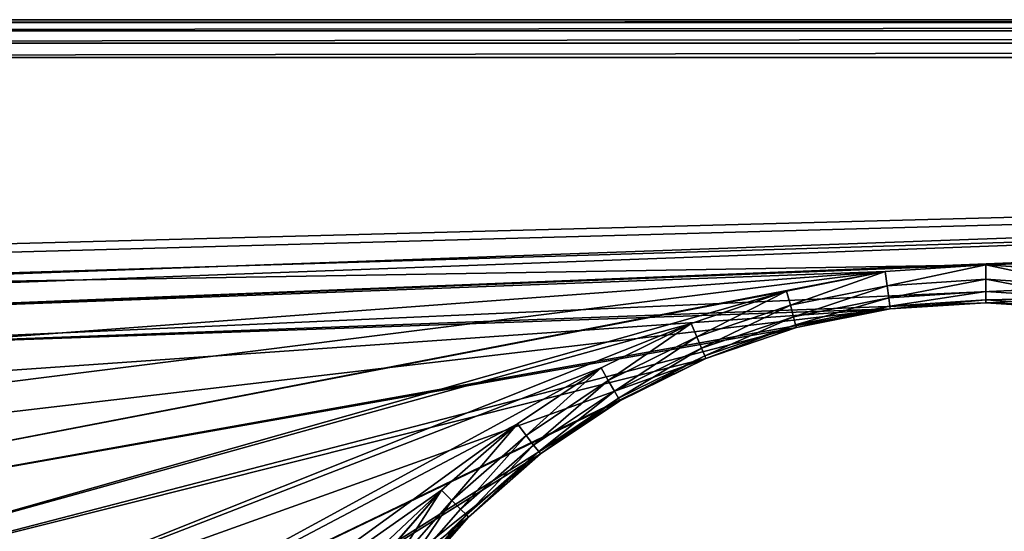
# Model space of a CAD drawing. Extents: x 607 to 811, y 287 to 394.
# Drawn here: x 727 to 731, y 335 to 337 of the extents above; entities that cross this region are included whole.
import ezdxf

# ---------------------------------------------------------------- set-up
doc = ezdxf.new("R2010")
doc.units = 0
doc.header["$LTSCALE"] = 2.54
doc.layers.get('0').update_dxf_attribs({"linetype": 'CONTINUOUS'})

# ---------------------------------------------------------------- blocks, each defined once
blk = doc.blocks.new('BERKER_R_1_RAMKA_5X')
at = {"color": 0}
for p, q in [((35.3, 8.178, 0.85), (1.2, 8.178, 0.85)), ((35.3, 8.178), (1.2, 8.178)), ((35.3, 8.178, 0.85), (1.2, 8.178, 0.85)), ((35.3, 8.178), (1.2, 8.178)), ((1.2004, 8.1666, 0.9074), (35.2996, 8.1666, 0.9074)), ((1.2004, 8.1666, 0.9074), (35.2996, 8.1666, 0.9074)), ((1.2014, 8.1341, 0.9561), (35.2986, 8.1341, 0.9561)), ((1.2014, 8.1341, 0.9561), (35.2986, 8.1341, 0.9561)), ((1.203, 8.0854, 0.9886), (35.297, 8.0854, 0.9886)), ((1.203, 8.0854, 0.9886), (35.297, 8.0854, 0.9886)), ((1.2049, 8.028, 1), (35.2951, 8.028, 1)), ((1.2049, 8.028, 1), (35.2951, 8.028, 1)), ((11.157, 7.2067, 1), (10.7588, 7.1806, 1)), ((11.157, 7.2067, 1), (10.7588, 7.1806, 1)), ((11.5551, 7.1806, 1), (11.157, 7.2067, 1)), ((11.5551, 7.1806, 1), (11.157, 7.2067, 1)), ((11.157, 7.1491, 0.9886), (11.157, 7.2067, 1)), ((11.157, 7.1491, 0.9886), (11.157, 7.2067, 1)), ((10.7588, 7.1806, 1), (10.3675, 7.1027, 1)), ((10.7588, 7.1806, 1), (10.3675, 7.1027, 1)), ((10.7663, 7.1235, 0.9886), (10.7588, 7.1806, 1)), ((10.7663, 7.1235, 0.9886), (10.7588, 7.1806, 1)), ((11.157, 7.1491, 0.9886), (10.7663, 7.1235, 0.9886)), ((11.157, 7.1491, 0.9886), (10.7663, 7.1235, 0.9886)), ((11.157, 7.1491, 0.9886), (11.5476, 7.1235, 0.9886)), ((11.157, 7.1004, 0.9561), (11.157, 7.1491, 0.9886)), ((11.157, 7.1004, 0.9561), (11.157, 7.1491, 0.9886)), ((11.157, 7.1491, 0.9886), (11.5476, 7.1235, 0.9886)), ((10.3824, 7.0472, 0.9886), (10.7663, 7.1235, 0.9886)), ((10.3824, 7.0472, 0.9886), (10.7663, 7.1235, 0.9886)), ((10.7727, 7.0752, 0.9561), (10.7663, 7.1235, 0.9886)), ((10.7727, 7.0752, 0.9561), (10.7663, 7.1235, 0.9886)), ((10.3675, 7.1027, 1), (9.9896, 6.9745, 1)), ((10.3675, 7.1027, 1), (9.9896, 6.9745, 1)), ((10.3824, 7.0472, 0.9886), (10.3675, 7.1027, 1)), ((10.3824, 7.0472, 0.9886), (10.3675, 7.1027, 1)), ((10.395, 7.0001, 0.9561), (10.7727, 7.0752, 0.9561)), ((10.395, 7.0001, 0.9561), (10.7727, 7.0752, 0.9561)), ((11.157, 7.1004, 0.9561), (10.7727, 7.0752, 0.9561)), ((11.157, 7.1004, 0.9561), (10.7727, 7.0752, 0.9561)), ((10.7769, 7.0429, 0.9074), (10.7727, 7.0752, 0.9561)), ((10.7769, 7.0429, 0.9074), (10.7727, 7.0752, 0.9561)), ((11.157, 7.0678, 0.9074), (10.7769, 7.0429, 0.9074)), ((11.157, 7.0678, 0.9074), (10.7769, 7.0429, 0.9074)), ((11.157, 7.0678, 0.9074), (11.157, 7.1004, 0.9561)), ((11.157, 7.1004, 0.9561), (11.5412, 7.0752, 0.9561)), ((11.157, 7.1004, 0.9561), (11.5412, 7.0752, 0.9561)), ((11.157, 7.0678, 0.9074), (11.157, 7.1004, 0.9561)), ((11.157, 7.0563, 0.85), (11.157, 7.0678, 0.9074)), ((11.157, 7.0678, 0.9074), (11.537, 7.0429, 0.9074)), ((11.157, 7.0563, 0.85), (11.157, 7.0678, 0.9074)), ((11.157, 7.0678, 0.9074), (11.537, 7.0429, 0.9074)), ((10.0117, 6.9213, 0.9886), (10.3824, 7.0472, 0.9886)), ((10.0117, 6.9213, 0.9886), (10.3824, 7.0472, 0.9886)), ((10.395, 7.0001, 0.9561), (10.3824, 7.0472, 0.9886)), ((10.395, 7.0001, 0.9561), (10.3824, 7.0472, 0.9886)), ((10.4034, 6.9686, 0.9074), (10.7769, 7.0429, 0.9074)), ((10.4034, 6.9686, 0.9074), (10.7769, 7.0429, 0.9074)), ((10.4064, 6.9575, 0.85), (10.7784, 7.0315, 0.85)), ((10.4064, 6.9575, 0.85), (10.7784, 7.0315, 0.85)), ((10.7784, 7.0315, 0.85), (10.7769, 7.0429, 0.9074)), ((10.7784, 7.0315, 0.85), (10.7769, 7.0429, 0.9074)), ((10.7784, 7.0315, 0.85), (11.157, 7.0563, 0.85)), ((10.7784, 7.0315, 0.85), (11.157, 7.0563, 0.85)), ((10.7784, 7.0315), (10.7784, 7.0315, 0.85)), ((10.7784, 7.0315), (10.7784, 7.0315, 0.85)), ((11.157, 7.0563, 0.85), (11.5355, 7.0315, 0.85)), ((11.157, 7.0563, 0.85), (11.157, 7.0563)), ((11.157, 7.0563, 0.85), (11.5355, 7.0315, 0.85)), ((11.157, 7.0563, 0.85), (11.157, 7.0563)), ((10.0303, 6.8763, 0.9561), (10.395, 7.0001, 0.9561)), ((10.0303, 6.8763, 0.9561), (10.395, 7.0001, 0.9561)), ((10.4034, 6.9686, 0.9074), (10.395, 7.0001, 0.9561)), ((10.4034, 6.9686, 0.9074), (10.395, 7.0001, 0.9561)), ((9.9896, 6.9745, 1), (9.6318, 6.798, 1)), ((9.9896, 6.9745, 1), (9.6318, 6.798, 1)), ((10.0117, 6.9213, 0.9886), (9.9896, 6.9745, 1)), ((10.0117, 6.9213, 0.9886), (9.9896, 6.9745, 1)), ((10.0428, 6.8462, 0.9074), (10.4034, 6.9686, 0.9074)), ((10.0428, 6.8462, 0.9074), (10.4034, 6.9686, 0.9074)), ((10.0472, 6.8356, 0.85), (10.4064, 6.9575, 0.85)), ((10.0472, 6.8356, 0.85), (10.4064, 6.9575, 0.85)), ((10.4064, 6.9575, 0.85), (10.4034, 6.9686, 0.9074)), ((10.4064, 6.9575, 0.85), (10.4034, 6.9686, 0.9074)), ((10.4064, 6.9575), (10.4064, 6.9575, 0.85)), ((10.4064, 6.9575), (10.4064, 6.9575, 0.85)), ((9.6606, 6.7482, 0.9886), (10.0117, 6.9213, 0.9886)), ((9.6606, 6.7482, 0.9886), (10.0117, 6.9213, 0.9886)), ((10.0303, 6.8763, 0.9561), (10.0117, 6.9213, 0.9886)), ((10.0303, 6.8763, 0.9561), (10.0117, 6.9213, 0.9886)), ((9.6849, 6.706, 0.9561), (10.0303, 6.8763, 0.9561)), ((9.6849, 6.706, 0.9561), (10.0303, 6.8763, 0.9561)), ((10.0428, 6.8462, 0.9074), (10.0303, 6.8763, 0.9561)), ((10.0428, 6.8462, 0.9074), (10.0303, 6.8763, 0.9561)), ((9.7012, 6.6777, 0.9074), (10.0428, 6.8462, 0.9074)), ((9.7012, 6.6777, 0.9074), (10.0428, 6.8462, 0.9074)), ((9.707, 6.6678, 0.85), (10.0472, 6.8356, 0.85)), ((9.707, 6.6678, 0.85), (10.0472, 6.8356, 0.85)), ((10.0472, 6.8356, 0.85), (10.0428, 6.8462, 0.9074)), ((10.0472, 6.8356, 0.85), (10.0428, 6.8462, 0.9074)), ((10.0472, 6.8356), (10.0472, 6.8356, 0.85)), ((10.0472, 6.8356), (10.0472, 6.8356, 0.85)), ((9.6318, 6.798, 1), (9.3, 6.5763, 1)), ((9.6318, 6.798, 1), (9.3, 6.5763, 1)), ((9.6606, 6.7482, 0.9886), (9.6318, 6.798, 1)), ((9.6606, 6.7482, 0.9886), (9.6318, 6.798, 1)), ((9.3351, 6.5307, 0.9886), (9.6606, 6.7482, 0.9886)), ((9.3351, 6.5307, 0.9886), (9.6606, 6.7482, 0.9886)), ((9.6849, 6.706, 0.9561), (9.6606, 6.7482, 0.9886)), ((9.6849, 6.706, 0.9561), (9.6606, 6.7482, 0.9886)), ((9.3647, 6.492, 0.9561), (9.6849, 6.706, 0.9561)), ((9.3647, 6.492, 0.9561), (9.6849, 6.706, 0.9561)), ((9.3846, 6.4662, 0.9074), (9.7012, 6.6777, 0.9074)), ((9.3846, 6.4662, 0.9074), (9.7012, 6.6777, 0.9074)), ((9.7012, 6.6777, 0.9074), (9.6849, 6.706, 0.9561)), ((9.7012, 6.6777, 0.9074), (9.6849, 6.706, 0.9561)), ((9.707, 6.6678, 0.85), (9.7012, 6.6777, 0.9074)), ((9.707, 6.6678, 0.85), (9.7012, 6.6777, 0.9074)), ((9.3915, 6.4571, 0.85), (9.707, 6.6678, 0.85)), ((9.3915, 6.4571, 0.85), (9.707, 6.6678, 0.85)), ((9.707, 6.6678), (9.707, 6.6678, 0.85)), ((9.707, 6.6678), (9.707, 6.6678, 0.85)), ((9.3, 6.5763, 1), (9, 6.3133, 1)), ((9.3, 6.5763, 1), (9, 6.3133, 1)), ((9.3351, 6.5307, 0.9886), (9.3, 6.5763, 1)), ((9.3351, 6.5307, 0.9886), (9.3, 6.5763, 1)), ((9.0407, 6.2726, 0.9886), (9.3351, 6.5307, 0.9886)), ((9.0407, 6.2726, 0.9886), (9.3351, 6.5307, 0.9886)), ((9.3647, 6.492, 0.9561), (9.3351, 6.5307, 0.9886)), ((9.3647, 6.492, 0.9561), (9.3351, 6.5307, 0.9886)), ((9.0752, 6.2381, 0.9561), (9.3647, 6.492, 0.9561)), ((9.0752, 6.2381, 0.9561), (9.3647, 6.492, 0.9561)), ((9.3846, 6.4662, 0.9074), (9.3647, 6.492, 0.9561)), ((9.3846, 6.4662, 0.9074), (9.3647, 6.492, 0.9561)), ((9.0982, 6.215, 0.9074), (9.3846, 6.4662, 0.9074)), ((9.0982, 6.215, 0.9074), (9.3846, 6.4662, 0.9074)), ((9.1063, 6.207, 0.85), (9.3915, 6.4571, 0.85)), ((9.1063, 6.207, 0.85), (9.3915, 6.4571, 0.85)), ((9.3915, 6.4571, 0.85), (9.3846, 6.4662, 0.9074)), ((9.3915, 6.4571, 0.85), (9.3846, 6.4662, 0.9074)), ((9.3915, 6.4571), (9.3915, 6.4571, 0.85)), ((9.3915, 6.4571), (9.3915, 6.4571, 0.85)), ((9, 6.3133, 1), (8.737, 6.0133, 1)), ((9, 6.3133, 1), (8.737, 6.0133, 1)), ((9.0407, 6.2726, 0.9886), (9, 6.3133, 1)), ((9.0407, 6.2726, 0.9886), (9, 6.3133, 1)), ((8.7826, 5.9782, 0.9886), (9.0407, 6.2726, 0.9886)), ((8.7826, 5.9782, 0.9886), (9.0407, 6.2726, 0.9886)), ((9.0752, 6.2381, 0.9561), (9.0407, 6.2726, 0.9886)), ((9.0752, 6.2381, 0.9561), (9.0407, 6.2726, 0.9886)), ((8.8213, 5.9486, 0.9561), (9.0752, 6.2381, 0.9561)), ((8.8213, 5.9486, 0.9561), (9.0752, 6.2381, 0.9561)), ((8.8471, 5.9287, 0.9074), (9.0982, 6.215, 0.9074)), ((8.8471, 5.9287, 0.9074), (9.0982, 6.215, 0.9074)), ((8.8562, 5.9218, 0.85), (9.1063, 6.207, 0.85)), ((8.8562, 5.9218, 0.85), (9.1063, 6.207, 0.85)), ((9.0982, 6.215, 0.9074), (9.0752, 6.2381, 0.9561)), ((9.0982, 6.215, 0.9074), (9.0752, 6.2381, 0.9561)), ((9.1063, 6.207, 0.85), (9.0982, 6.215, 0.9074)), ((9.1063, 6.207, 0.85), (9.0982, 6.215, 0.9074)), ((9.1063, 6.207), (9.1063, 6.207, 0.85)), ((9.1063, 6.207), (9.1063, 6.207, 0.85))]:
    blk.add_line(p, q, dxfattribs=at)
mesh = blk.add_polyface(dxfattribs=at)
corners = [(1.2, 8.178, 0.85), (35.3, 8.178), (1.2, 8.178), (35.3, 8.178, 0.85)]
mesh.append_faces([[corners[k] for k in face] for face in [(0, 1, 2), (1, 0, 3)]], dxfattribs={"vtx0": -1, "color": 0})
mesh = blk.add_polyface(dxfattribs=at)
corners = [(1.2004, 8.1666, 0.9074), (35.3, 8.178, 0.85), (1.2, 8.178, 0.85), (35.2996, 8.1666, 0.9074)]
mesh.append_faces([[corners[k] for k in face] for face in [(0, 1, 2), (1, 0, 3)]], dxfattribs={"vtx0": -1, "color": 0})
mesh = blk.add_polyface(dxfattribs=at)
corners = [(2.0563, 6.207), (1.2, 8.178), (2.3415, 6.4571), (2.657, 6.6678), (2.9972, 6.8356), (3.3564, 6.9575), (3.7284, 7.0315), (4.107, 7.0563), (5.2167, 6.8356), (10.7784, 7.0315), (5.557, 6.6678), (5.8724, 6.4571), (6.1576, 6.207), (10.4064, 6.9575), (6.4077, 5.9218), (10.0472, 6.8356), (6.6184, 5.6063), (6.7862, 5.2661), (9.707, 6.6678), (6.9081, 4.9069), (9.3915, 6.4571), (6.9821, 4.5349), (9.1063, 6.207), (7.007, 4.1563), (8.6455, 5.6063), (8.4777, 5.2661), (8.3558, 4.9069), (8.2818, 4.5349), (8.257, 4.1563), (4.107, 1.2563), (1.2, 0), (3.7284, 1.2812), (3.3564, 1.3552), (2.9972, 1.4771), (2.657, 1.6449), (2.3415, 1.8556), (2.0563, 2.1057), (10.7784, 1.2812), (5.2167, 1.4771), (5.557, 1.6449), (5.8724, 1.8556), (6.1576, 2.1057), (10.4064, 1.3552), (6.4077, 2.3909), (10.0472, 1.4771), (6.6184, 2.7063), (6.7862, 3.0466), (9.707, 1.6449), (6.9081, 3.4058), (9.3915, 1.8556), (6.9821, 3.7778), (9.1063, 2.1057), (8.6455, 2.7063), (8.4777, 3.0466), (8.3558, 3.4058), (8.2818, 3.7778)]
mesh.append_faces([[corners[k] for k in face] for face in [(0, 1, 2), (2, 1, 3), (3, 1, 4), (4, 1, 5), (5, 1, 6), (6, 1, 7), (8, 9, 10), (10, 9, 11), (11, 9, 12), (12, 13, 14), (14, 15, 16), (16, 15, 17), (17, 18, 19), (19, 20, 21), (21, 22, 23), (29, 30, 31), (31, 30, 32), (32, 30, 33), (33, 30, 34), (34, 30, 35), (35, 30, 36), (52, 23, 53), (53, 23, 54), (54, 23, 55), (55, 23, 28)]], dxfattribs={"vtx0": -1, "vtx1": -1, "color": 0})
mesh.append_faces([[corners[k] for k in face] for face in [(23, 24, 25), (23, 25, 26), (23, 26, 27), (23, 27, 28), (37, 38, 39), (37, 39, 40), (37, 40, 41), (42, 41, 43), (44, 43, 45), (44, 45, 46), (47, 46, 48), (49, 48, 50), (51, 50, 23)]], dxfattribs={"vtx0": -1, "vtx2": -1, "color": 0})
mesh = blk.add_polyface(dxfattribs=at)
corners = [(4.107, 7.0563), (1.2, 8.178), (35.3, 8.178), (4.4855, 7.0315), (5.2167, 6.8356), (11.157, 7.0563), (10.7784, 7.0315), (6.1576, 6.207), (10.4064, 6.9575), (6.4077, 5.9218), (10.0472, 6.8356), (6.7862, 5.2661), (9.707, 6.6678), (6.9081, 4.9069), (9.3915, 6.4571), (6.9821, 4.5349), (9.1063, 6.207), (7.007, 4.1563), (8.8562, 5.9218), (8.6455, 5.6063), (12.2667, 6.8356), (17.8284, 7.0315), (12.607, 6.6678), (12.9224, 6.4571), (13.2076, 6.207), (17.4564, 6.9575), (13.4577, 5.9218), (17.0972, 6.8356), (13.6684, 5.6063), (13.8362, 5.2661), (16.757, 6.6678), (13.9581, 4.9069), (16.4415, 6.4571), (14.0321, 4.5349), (16.1563, 6.207), (14.057, 4.1563), (1.2, 0), (4.107, 1.2563), (35.3, 0), (4.4855, 1.2812), (11.157, 1.2563), (5.2167, 1.4771), (10.7784, 1.2812), (6.1576, 2.1057), (10.4064, 1.3552), (6.4077, 2.3909), (10.0472, 1.4771), (6.7862, 3.0466), (9.707, 1.6449), (6.9081, 3.4058), (9.3915, 1.8556), (6.9821, 3.7778), (9.1063, 2.1057), (8.8562, 2.3909), (8.6455, 2.7063), (17.8284, 1.2812), (12.607, 1.6449), (12.9224, 1.8556), (13.2076, 2.1057), (17.4564, 1.3552), (13.4577, 2.3909), (17.0972, 1.4771), (13.6684, 2.7063), (13.8362, 3.0466), (16.757, 1.6449), (13.9581, 3.4058), (16.4415, 1.8556), (14.0321, 3.7778), (16.1563, 2.1057)]
mesh.append_faces([[corners[k] for k in face] for face in [(0, 2, 3), (20, 21, 22), (22, 21, 23), (23, 21, 24), (24, 25, 26), (26, 27, 28), (28, 27, 29), (29, 30, 31), (31, 32, 33), (33, 34, 35), (36, 37, 38), (40, 41, 42), (42, 43, 44), (44, 45, 46), (46, 47, 48), (48, 49, 50), (50, 51, 52), (52, 17, 53), (53, 17, 54)]], dxfattribs={"vtx0": -1, "vtx1": -1, "color": 0})
mesh.append_faces([[corners[k] for k in face] for face in [(0, 1, 2), (4, 5, 6), (7, 6, 8), (9, 8, 10), (11, 10, 12), (13, 12, 14), (15, 14, 16), (17, 16, 18), (17, 18, 19), (38, 37, 39), (55, 56, 57), (55, 57, 58), (59, 58, 60), (61, 60, 62), (61, 62, 63), (64, 63, 65), (66, 65, 67), (68, 67, 35)]], dxfattribs={"vtx0": -1, "vtx2": -1, "color": 0})
mesh = blk.add_polyface(dxfattribs=at)
corners = [(1.2014, 8.1341, 0.9561), (35.2996, 8.1666, 0.9074), (1.2004, 8.1666, 0.9074), (35.2986, 8.1341, 0.9561)]
mesh.append_faces([[corners[k] for k in face] for face in [(0, 1, 2), (1, 0, 3)]], dxfattribs={"vtx0": -1, "color": 0})
mesh = blk.add_polyface(dxfattribs=at)
corners = [(4.4855, 7.0315), (35.3, 8.178), (4.8575, 6.9575), (5.2167, 6.8356), (11.157, 7.0563), (11.5355, 7.0315), (11.9075, 6.9575), (12.2667, 6.8356), (13.2076, 6.207), (17.8284, 7.0315), (17.4564, 6.9575), (13.4577, 5.9218), (17.0972, 6.8356), (13.8362, 5.2661), (16.757, 6.6678), (13.9581, 4.9069), (16.4415, 6.4571), (14.0321, 4.5349), (16.1563, 6.207), (14.057, 4.1563), (15.9062, 5.9218), (15.6955, 5.6063), (15.5277, 5.2661), (15.4058, 4.9069), (15.3318, 4.5349), (15.307, 4.1563), (19.657, 6.6678), (24.8784, 7.0315), (19.9724, 6.4571), (20.2576, 6.207), (35.3, 0), (4.4855, 1.2812), (4.8575, 1.3552), (5.2167, 1.4771), (11.157, 1.2563), (11.5355, 1.2812), (11.9075, 1.3552), (12.2667, 1.4771), (12.607, 1.6449), (17.8284, 1.2812), (13.2076, 2.1057), (17.4564, 1.3552), (13.4577, 2.3909), (17.0972, 1.4771), (13.8362, 3.0466), (16.757, 1.6449), (13.9581, 3.4058), (16.4415, 1.8556), (14.0321, 3.7778), (16.1563, 2.1057), (15.9062, 2.3909), (15.6955, 2.7063), (15.5277, 3.0466), (15.4058, 3.4058), (15.3318, 3.7778), (24.8784, 1.2812), (19.9724, 1.8556), (20.2576, 2.1057)]
mesh.append_faces([[corners[k] for k in face] for face in [(0, 1, 2), (2, 1, 3), (4, 1, 5), (5, 1, 6), (6, 1, 7), (26, 27, 28), (28, 27, 29), (39, 40, 41), (41, 42, 43), (43, 44, 45), (45, 46, 47), (47, 48, 49), (49, 19, 50), (50, 19, 51), (51, 19, 52), (52, 19, 53), (53, 19, 54), (54, 19, 25)]], dxfattribs={"vtx0": -1, "vtx1": -1, "color": 0})
mesh.append_faces([[corners[k] for k in face] for face in [(3, 1, 4), (30, 33, 34)]], dxfattribs={"vtx0": -1, "vtx1": -1, "vtx2": -1, "color": 0})
mesh.append_faces([[corners[k] for k in face] for face in [(8, 9, 10), (11, 10, 12), (13, 12, 14), (15, 14, 16), (17, 16, 18), (19, 18, 20), (19, 20, 21), (19, 21, 22), (19, 22, 23), (19, 23, 24), (19, 24, 25), (30, 31, 32), (30, 32, 33), (30, 34, 35), (30, 35, 36), (30, 36, 37), (30, 37, 38), (55, 56, 57)]], dxfattribs={"vtx0": -1, "vtx2": -1, "color": 0})
mesh = blk.add_polyface(dxfattribs=at)
corners = [(1.203, 8.0854, 0.9886), (35.2986, 8.1341, 0.9561), (1.2014, 8.1341, 0.9561), (35.297, 8.0854, 0.9886)]
mesh.append_faces([[corners[k] for k in face] for face in [(0, 1, 2), (1, 0, 3)]], dxfattribs={"vtx0": -1, "color": 0})
mesh = blk.add_polyface(dxfattribs=at)
corners = [(1.2049, 8.028, 1), (35.297, 8.0854, 0.9886), (1.203, 8.0854, 0.9886), (35.2951, 8.028, 1)]
mesh.append_faces([[corners[k] for k in face] for face in [(0, 1, 2), (1, 0, 3)]], dxfattribs={"vtx0": -1, "color": 0})
mesh = blk.add_polyface(dxfattribs=at)
corners = [(1.95, 1.9994, 1), (1.2049, 0.15, 1), (2.25, 1.7364, 1), (2.5818, 1.5147, 1), (2.9396, 1.3382, 1), (3.3175, 1.21, 1), (3.7088, 1.1321, 1), (4.107, 1.106, 1), (5.2743, 1.3382, 1), (10.7588, 1.1321, 1), (5.6321, 1.5147, 1), (5.9639, 1.7364, 1), (6.2639, 1.9994, 1), (10.3675, 1.21, 1), (6.5269, 2.2994, 1), (9.9896, 1.3382, 1), (6.7486, 2.6312, 1), (9.6318, 1.5147, 1), (6.9251, 2.989, 1), (9.3, 1.7364, 1), (7.0533, 3.3669, 1), (9, 1.9994, 1), (7.1312, 3.7582, 1), (8.737, 2.2994, 1), (7.1573, 4.1563, 1), (8.3388, 2.989, 1), (8.2106, 3.3669, 1), (8.1327, 3.7582, 1), (8.1066, 4.1563, 1), (1.2049, 8.028, 1), (1.95, 6.3133, 1), (2.25, 6.5763, 1), (2.5818, 6.798, 1), (2.9396, 6.9745, 1), (3.3175, 7.1027, 1), (3.7088, 7.1806, 1), (4.107, 7.2067, 1), (11.157, 7.2067, 1), (4.8964, 7.1027, 1), (5.2743, 6.9745, 1), (10.7588, 7.1806, 1), (5.6321, 6.798, 1), (5.9639, 6.5763, 1), (6.2639, 6.3133, 1), (10.3675, 7.1027, 1), (6.5269, 6.0133, 1), (9.9896, 6.9745, 1), (6.7486, 5.6815, 1), (9.6318, 6.798, 1), (6.9251, 5.3237, 1), (9.3, 6.5763, 1), (7.0533, 4.9458, 1), (9, 6.3133, 1), (7.1312, 4.5545, 1), (8.737, 6.0133, 1), (8.5153, 5.6815, 1), (8.3388, 5.3237, 1), (8.2106, 4.9458, 1), (8.1327, 4.5545, 1)]
mesh.append_faces([[corners[k] for k in face] for face in [(0, 1, 2), (2, 1, 3), (3, 1, 4), (4, 1, 5), (5, 1, 6), (6, 1, 7), (8, 9, 10), (10, 9, 11), (11, 9, 12), (12, 13, 14), (14, 15, 16), (16, 17, 18), (18, 19, 20), (20, 21, 22), (22, 23, 24), (55, 24, 56), (56, 24, 57), (57, 24, 58), (58, 24, 28)]], dxfattribs={"vtx0": -1, "vtx1": -1, "color": 0})
mesh.append_faces([[corners[k] for k in face] for face in [(24, 25, 26), (24, 26, 27), (24, 27, 28), (29, 30, 31), (29, 31, 32), (29, 32, 33), (29, 33, 34), (29, 34, 35), (29, 35, 36), (37, 38, 39), (40, 39, 41), (40, 41, 42), (40, 42, 43), (44, 43, 45), (46, 45, 47), (48, 47, 49), (50, 49, 51), (52, 51, 53), (54, 53, 24)]], dxfattribs={"vtx0": -1, "vtx2": -1, "color": 0})
mesh = blk.add_polyface(dxfattribs=at)
corners = [(4.107, 1.106, 1), (1.2049, 0.15, 1), (35.2951, 0.15, 1), (4.5051, 1.1321, 1), (5.2743, 1.3382, 1), (11.157, 1.106, 1), (10.7588, 1.1321, 1), (6.2639, 1.9994, 1), (10.3675, 1.21, 1), (6.5269, 2.2994, 1), (9.9896, 1.3382, 1), (6.7486, 2.6312, 1), (9.6318, 1.5147, 1), (6.9251, 2.989, 1), (9.3, 1.7364, 1), (7.0533, 3.3669, 1), (9, 1.9994, 1), (7.1312, 3.7582, 1), (8.737, 2.2994, 1), (7.1573, 4.1563, 1), (8.5153, 2.6312, 1), (8.3388, 2.989, 1), (12.3243, 1.3382, 1), (17.8088, 1.1321, 1), (12.6821, 1.5147, 1), (13.0139, 1.7364, 1), (13.3139, 1.9994, 1), (17.4175, 1.21, 1), (13.5769, 2.2994, 1), (17.0396, 1.3382, 1), (13.7986, 2.6312, 1), (13.9751, 2.989, 1), (16.35, 1.7364, 1), (14.1033, 3.3669, 1), (16.05, 1.9994, 1), (14.1812, 3.7582, 1), (15.787, 2.2994, 1), (14.2073, 4.1563, 1), (1.2049, 8.028, 1), (4.107, 7.2067, 1), (35.2951, 8.028, 1), (4.5051, 7.1806, 1), (11.157, 7.2067, 1), (5.2743, 6.9745, 1), (10.7588, 7.1806, 1), (6.2639, 6.3133, 1), (10.3675, 7.1027, 1), (6.5269, 6.0133, 1), (9.9896, 6.9745, 1), (6.7486, 5.6815, 1), (9.6318, 6.798, 1), (6.9251, 5.3237, 1), (9.3, 6.5763, 1), (7.0533, 4.9458, 1), (9, 6.3133, 1), (7.1312, 4.5545, 1), (8.737, 6.0133, 1), (8.5153, 5.6815, 1), (17.8088, 7.1806, 1), (12.3243, 6.9745, 1), (12.6821, 6.798, 1), (13.0139, 6.5763, 1), (13.3139, 6.3133, 1), (17.4175, 7.1027, 1), (13.5769, 6.0133, 1), (17.0396, 6.9745, 1), (13.7986, 5.6815, 1), (16.35, 6.5763, 1), (13.9751, 5.3237, 1), (14.1033, 4.9458, 1), (16.05, 6.3133, 1), (14.1812, 4.5545, 1), (15.787, 6.0133, 1)]
mesh.append_faces([[corners[k] for k in face] for face in [(0, 2, 3), (22, 23, 24), (24, 23, 25), (25, 23, 26), (26, 27, 28), (28, 29, 30), (31, 32, 33), (33, 34, 35), (35, 36, 37), (38, 39, 40), (42, 43, 44), (44, 45, 46), (46, 47, 48), (48, 49, 50), (50, 51, 52), (52, 53, 54), (54, 55, 56), (56, 19, 57)]], dxfattribs={"vtx0": -1, "vtx1": -1, "color": 0})
mesh.append_faces([[corners[k] for k in face] for face in [(0, 1, 2), (4, 5, 6), (7, 6, 8), (9, 8, 10), (11, 10, 12), (13, 12, 14), (15, 14, 16), (17, 16, 18), (19, 18, 20), (19, 20, 21), (40, 39, 41), (58, 59, 60), (58, 60, 61), (58, 61, 62), (63, 62, 64), (65, 64, 66), (67, 68, 69), (70, 69, 71), (72, 71, 37)]], dxfattribs={"vtx0": -1, "vtx2": -1, "color": 0})
mesh = blk.add_polyface(dxfattribs=at)
corners = [(4.5051, 1.1321, 1), (35.2951, 0.15, 1), (4.8964, 1.21, 1), (5.2743, 1.3382, 1), (11.157, 1.106, 1), (11.5551, 1.1321, 1), (11.9464, 1.21, 1), (12.3243, 1.3382, 1), (18.207, 1.106, 1), (17.8088, 1.1321, 1), (13.3139, 1.9994, 1), (17.4175, 1.21, 1), (13.5769, 2.2994, 1), (17.0396, 1.3382, 1), (13.7986, 2.6312, 1), (16.6818, 1.5147, 1), (13.9751, 2.989, 1), (16.35, 1.7364, 1), (14.1033, 3.3669, 1), (16.05, 1.9994, 1), (14.1812, 3.7582, 1), (15.787, 2.2994, 1), (14.2073, 4.1563, 1), (15.5653, 2.6312, 1), (15.3888, 2.989, 1), (15.2606, 3.3669, 1), (15.1827, 3.7582, 1), (15.1566, 4.1563, 1), (35.2951, 8.028, 1), (4.5051, 7.1806, 1), (4.8964, 7.1027, 1), (11.157, 7.2067, 1), (11.5551, 7.1806, 1), (11.9464, 7.1027, 1), (12.3243, 6.9745, 1), (18.207, 7.2067, 1), (17.8088, 7.1806, 1), (13.3139, 6.3133, 1), (17.4175, 7.1027, 1), (13.5769, 6.0133, 1), (17.0396, 6.9745, 1), (13.7986, 5.6815, 1), (16.6818, 6.798, 1), (13.9751, 5.3237, 1), (16.35, 6.5763, 1), (14.1033, 4.9458, 1), (16.05, 6.3133, 1), (14.1812, 4.5545, 1), (15.787, 6.0133, 1), (15.5653, 5.6815, 1), (15.3888, 5.3237, 1), (15.2606, 4.9458, 1), (15.1827, 4.5545, 1), (24.8588, 7.1806, 1), (19.7321, 6.798, 1), (20.0639, 6.5763, 1)]
mesh.append_faces([[corners[k] for k in face] for face in [(0, 1, 2), (2, 1, 3), (4, 1, 5), (5, 1, 6), (6, 1, 7), (14, 15, 16), (35, 34, 36), (36, 37, 38), (38, 39, 40), (40, 41, 42), (42, 43, 44), (44, 45, 46), (46, 47, 48), (48, 22, 49), (49, 22, 50), (50, 22, 51), (51, 22, 52), (52, 22, 27)]], dxfattribs={"vtx0": -1, "vtx1": -1, "color": 0})
mesh.append_faces([[corners[k] for k in face] for face in [(3, 1, 4), (28, 30, 31)]], dxfattribs={"vtx0": -1, "vtx1": -1, "vtx2": -1, "color": 0})
mesh.append_faces([[corners[k] for k in face] for face in [(7, 8, 9), (10, 9, 11), (12, 11, 13), (14, 13, 15), (16, 15, 17), (18, 17, 19), (20, 19, 21), (22, 21, 23), (22, 23, 24), (22, 24, 25), (22, 25, 26), (22, 26, 27), (28, 29, 30), (28, 31, 32), (28, 32, 33), (28, 33, 34), (42, 41, 43), (53, 54, 55)]], dxfattribs={"vtx0": -1, "vtx2": -1, "color": 0})
mesh = blk.add_polyface(dxfattribs=at)
corners = [(10.7663, 7.1235, 0.9886), (11.157, 7.2067, 1), (10.7588, 7.1806, 1), (11.157, 7.1491, 0.9886)]
mesh.append_faces([[corners[k] for k in face] for face in [(0, 1, 2), (1, 0, 3)]], dxfattribs={"vtx0": -1, "color": 0})
mesh = blk.add_polyface(dxfattribs=at)
corners = [(11.5476, 7.1235, 0.9886), (11.157, 7.2067, 1), (11.157, 7.1491, 0.9886), (11.5551, 7.1806, 1)]
mesh.append_faces([[corners[k] for k in face] for face in [(0, 1, 2), (1, 0, 3)]], dxfattribs={"vtx0": -1, "color": 0})
mesh = blk.add_polyface(dxfattribs=at)
corners = [(10.3824, 7.0472, 0.9886), (10.7588, 7.1806, 1), (10.3675, 7.1027, 1), (10.7663, 7.1235, 0.9886)]
mesh.append_faces([[corners[k] for k in face] for face in [(0, 1, 2), (1, 0, 3)]], dxfattribs={"vtx0": -1, "color": 0})
mesh = blk.add_polyface(dxfattribs=at)
corners = [(10.7727, 7.0752, 0.9561), (11.157, 7.1491, 0.9886), (10.7663, 7.1235, 0.9886), (11.157, 7.1004, 0.9561)]
mesh.append_faces([[corners[k] for k in face] for face in [(0, 1, 2), (1, 0, 3)]], dxfattribs={"vtx0": -1, "color": 0})
mesh = blk.add_polyface(dxfattribs=at)
corners = [(11.5412, 7.0752, 0.9561), (11.157, 7.1491, 0.9886), (11.157, 7.1004, 0.9561), (11.5476, 7.1235, 0.9886)]
mesh.append_faces([[corners[k] for k in face] for face in [(0, 1, 2), (1, 0, 3)]], dxfattribs={"vtx0": -1, "color": 0})
mesh = blk.add_polyface(dxfattribs=at)
corners = [(10.395, 7.0001, 0.9561), (10.7663, 7.1235, 0.9886), (10.3824, 7.0472, 0.9886), (10.7727, 7.0752, 0.9561)]
mesh.append_faces([[corners[k] for k in face] for face in [(0, 1, 2), (1, 0, 3)]], dxfattribs={"vtx0": -1, "color": 0})
mesh = blk.add_polyface(dxfattribs=at)
corners = [(10.0117, 6.9213, 0.9886), (10.3675, 7.1027, 1), (9.9896, 6.9745, 1), (10.3824, 7.0472, 0.9886)]
mesh.append_faces([[corners[k] for k in face] for face in [(0, 1, 2), (1, 0, 3)]], dxfattribs={"vtx0": -1, "color": 0})
mesh = blk.add_polyface(dxfattribs=at)
corners = [(10.7727, 7.0752, 0.9561), (10.4034, 6.9686, 0.9074), (10.7769, 7.0429, 0.9074), (10.395, 7.0001, 0.9561)]
mesh.append_faces([[corners[k] for k in face] for face in [(0, 1, 2), (1, 0, 3)]], dxfattribs={"vtx0": -1, "color": 0})
mesh = blk.add_polyface(dxfattribs=at)
corners = [(11.157, 7.1004, 0.9561), (10.7769, 7.0429, 0.9074), (11.157, 7.0678, 0.9074), (10.7727, 7.0752, 0.9561)]
mesh.append_faces([[corners[k] for k in face] for face in [(0, 1, 2), (1, 0, 3)]], dxfattribs={"vtx0": -1, "color": 0})
mesh = blk.add_polyface(dxfattribs=at)
corners = [(11.157, 7.0678, 0.9074), (10.7784, 7.0315, 0.85), (11.157, 7.0563, 0.85), (10.7769, 7.0429, 0.9074)]
mesh.append_faces([[corners[k] for k in face] for face in [(0, 1, 2), (1, 0, 3)]], dxfattribs={"vtx0": -1, "color": 0})
mesh = blk.add_polyface(dxfattribs=at)
corners = [(11.5412, 7.0752, 0.9561), (11.157, 7.0678, 0.9074), (11.537, 7.0429, 0.9074), (11.157, 7.1004, 0.9561)]
mesh.append_faces([[corners[k] for k in face] for face in [(0, 1, 2), (1, 0, 3)]], dxfattribs={"vtx0": -1, "color": 0})
mesh = blk.add_polyface(dxfattribs=at)
corners = [(11.537, 7.0429, 0.9074), (11.157, 7.0563, 0.85), (11.5355, 7.0315, 0.85), (11.157, 7.0678, 0.9074)]
mesh.append_faces([[corners[k] for k in face] for face in [(0, 1, 2), (1, 0, 3)]], dxfattribs={"vtx0": -1, "color": 0})
mesh = blk.add_polyface(dxfattribs=at)
corners = [(10.0303, 6.8763, 0.9561), (10.3824, 7.0472, 0.9886), (10.0117, 6.9213, 0.9886), (10.395, 7.0001, 0.9561)]
mesh.append_faces([[corners[k] for k in face] for face in [(0, 1, 2), (1, 0, 3)]], dxfattribs={"vtx0": -1, "color": 0})
mesh = blk.add_polyface(dxfattribs=at)
corners = [(10.7769, 7.0429, 0.9074), (10.4064, 6.9575, 0.85), (10.7784, 7.0315, 0.85), (10.4034, 6.9686, 0.9074)]
mesh.append_faces([[corners[k] for k in face] for face in [(0, 1, 2), (1, 0, 3)]], dxfattribs={"vtx0": -1, "color": 0})
mesh = blk.add_polyface(dxfattribs=at)
corners = [(10.7784, 7.0315, 0.85), (10.4064, 6.9575), (10.7784, 7.0315), (10.4064, 6.9575, 0.85)]
mesh.append_faces([[corners[k] for k in face] for face in [(0, 1, 2), (1, 0, 3)]], dxfattribs={"vtx0": -1, "color": 0})
mesh = blk.add_polyface(dxfattribs=at)
corners = [(11.157, 7.0563, 0.85), (10.7784, 7.0315), (11.157, 7.0563), (10.7784, 7.0315, 0.85)]
mesh.append_faces([[corners[k] for k in face] for face in [(0, 1, 2), (1, 0, 3)]], dxfattribs={"vtx0": -1, "color": 0})
mesh = blk.add_polyface(dxfattribs=at)
corners = [(11.5355, 7.0315, 0.85), (11.157, 7.0563), (11.5355, 7.0315), (11.157, 7.0563, 0.85)]
mesh.append_faces([[corners[k] for k in face] for face in [(0, 1, 2), (1, 0, 3)]], dxfattribs={"vtx0": -1, "color": 0})
mesh = blk.add_polyface(dxfattribs=at)
corners = [(10.395, 7.0001, 0.9561), (10.0428, 6.8462, 0.9074), (10.4034, 6.9686, 0.9074), (10.0303, 6.8763, 0.9561)]
mesh.append_faces([[corners[k] for k in face] for face in [(0, 1, 2), (1, 0, 3)]], dxfattribs={"vtx0": -1, "color": 0})
mesh = blk.add_polyface(dxfattribs=at)
corners = [(9.6606, 6.7482, 0.9886), (9.9896, 6.9745, 1), (9.6318, 6.798, 1), (10.0117, 6.9213, 0.9886)]
mesh.append_faces([[corners[k] for k in face] for face in [(0, 1, 2), (1, 0, 3)]], dxfattribs={"vtx0": -1, "color": 0})
mesh = blk.add_polyface(dxfattribs=at)
corners = [(10.4034, 6.9686, 0.9074), (10.0472, 6.8356, 0.85), (10.4064, 6.9575, 0.85), (10.0428, 6.8462, 0.9074)]
mesh.append_faces([[corners[k] for k in face] for face in [(0, 1, 2), (1, 0, 3)]], dxfattribs={"vtx0": -1, "color": 0})
mesh = blk.add_polyface(dxfattribs=at)
corners = [(10.4064, 6.9575, 0.85), (10.0472, 6.8356), (10.4064, 6.9575), (10.0472, 6.8356, 0.85)]
mesh.append_faces([[corners[k] for k in face] for face in [(0, 1, 2), (1, 0, 3)]], dxfattribs={"vtx0": -1, "color": 0})
mesh = blk.add_polyface(dxfattribs=at)
corners = [(9.6849, 6.706, 0.9561), (10.0117, 6.9213, 0.9886), (9.6606, 6.7482, 0.9886), (10.0303, 6.8763, 0.9561)]
mesh.append_faces([[corners[k] for k in face] for face in [(0, 1, 2), (1, 0, 3)]], dxfattribs={"vtx0": -1, "color": 0})
mesh = blk.add_polyface(dxfattribs=at)
corners = [(10.0303, 6.8763, 0.9561), (9.7012, 6.6777, 0.9074), (10.0428, 6.8462, 0.9074), (9.6849, 6.706, 0.9561)]
mesh.append_faces([[corners[k] for k in face] for face in [(0, 1, 2), (1, 0, 3)]], dxfattribs={"vtx0": -1, "color": 0})
mesh = blk.add_polyface(dxfattribs=at)
corners = [(10.0428, 6.8462, 0.9074), (9.707, 6.6678, 0.85), (10.0472, 6.8356, 0.85), (9.7012, 6.6777, 0.9074)]
mesh.append_faces([[corners[k] for k in face] for face in [(0, 1, 2), (1, 0, 3)]], dxfattribs={"vtx0": -1, "color": 0})
mesh = blk.add_polyface(dxfattribs=at)
corners = [(10.0472, 6.8356, 0.85), (9.707, 6.6678), (10.0472, 6.8356), (9.707, 6.6678, 0.85)]
mesh.append_faces([[corners[k] for k in face] for face in [(0, 1, 2), (1, 0, 3)]], dxfattribs={"vtx0": -1, "color": 0})
mesh = blk.add_polyface(dxfattribs=at)
corners = [(9.3351, 6.5307, 0.9886), (9.6318, 6.798, 1), (9.3, 6.5763, 1), (9.6606, 6.7482, 0.9886)]
mesh.append_faces([[corners[k] for k in face] for face in [(0, 1, 2), (1, 0, 3)]], dxfattribs={"vtx0": -1, "color": 0})
mesh = blk.add_polyface(dxfattribs=at)
corners = [(9.3647, 6.492, 0.9561), (9.6606, 6.7482, 0.9886), (9.3351, 6.5307, 0.9886), (9.6849, 6.706, 0.9561)]
mesh.append_faces([[corners[k] for k in face] for face in [(0, 1, 2), (1, 0, 3)]], dxfattribs={"vtx0": -1, "color": 0})
mesh = blk.add_polyface(dxfattribs=at)
corners = [(9.6849, 6.706, 0.9561), (9.3846, 6.4662, 0.9074), (9.7012, 6.6777, 0.9074), (9.3647, 6.492, 0.9561)]
mesh.append_faces([[corners[k] for k in face] for face in [(0, 1, 2), (1, 0, 3)]], dxfattribs={"vtx0": -1, "color": 0})
mesh = blk.add_polyface(dxfattribs=at)
corners = [(9.7012, 6.6777, 0.9074), (9.3915, 6.4571, 0.85), (9.707, 6.6678, 0.85), (9.3846, 6.4662, 0.9074)]
mesh.append_faces([[corners[k] for k in face] for face in [(0, 1, 2), (1, 0, 3)]], dxfattribs={"vtx0": -1, "color": 0})
mesh = blk.add_polyface(dxfattribs=at)
corners = [(9.707, 6.6678, 0.85), (9.3915, 6.4571), (9.707, 6.6678), (9.3915, 6.4571, 0.85)]
mesh.append_faces([[corners[k] for k in face] for face in [(0, 1, 2), (1, 0, 3)]], dxfattribs={"vtx0": -1, "color": 0})
mesh = blk.add_polyface(dxfattribs=at)
corners = [(9.0407, 6.2726, 0.9886), (9.3, 6.5763, 1), (9, 6.3133, 1), (9.3351, 6.5307, 0.9886)]
mesh.append_faces([[corners[k] for k in face] for face in [(0, 1, 2), (1, 0, 3)]], dxfattribs={"vtx0": -1, "color": 0})
mesh = blk.add_polyface(dxfattribs=at)
corners = [(9.0752, 6.2381, 0.9561), (9.3351, 6.5307, 0.9886), (9.0407, 6.2726, 0.9886), (9.3647, 6.492, 0.9561)]
mesh.append_faces([[corners[k] for k in face] for face in [(0, 1, 2), (1, 0, 3)]], dxfattribs={"vtx0": -1, "color": 0})
mesh = blk.add_polyface(dxfattribs=at)
corners = [(9.3647, 6.492, 0.9561), (9.0982, 6.215, 0.9074), (9.3846, 6.4662, 0.9074), (9.0752, 6.2381, 0.9561)]
mesh.append_faces([[corners[k] for k in face] for face in [(0, 1, 2), (1, 0, 3)]], dxfattribs={"vtx0": -1, "color": 0})
mesh = blk.add_polyface(dxfattribs=at)
corners = [(9.3846, 6.4662, 0.9074), (9.1063, 6.207, 0.85), (9.3915, 6.4571, 0.85), (9.0982, 6.215, 0.9074)]
mesh.append_faces([[corners[k] for k in face] for face in [(0, 1, 2), (1, 0, 3)]], dxfattribs={"vtx0": -1, "color": 0})
mesh = blk.add_polyface(dxfattribs=at)
corners = [(9.3915, 6.4571, 0.85), (9.1063, 6.207), (9.3915, 6.4571), (9.1063, 6.207, 0.85)]
mesh.append_faces([[corners[k] for k in face] for face in [(0, 1, 2), (1, 0, 3)]], dxfattribs={"vtx0": -1, "color": 0})
mesh = blk.add_polyface(dxfattribs=at)
corners = [(8.7826, 5.9782, 0.9886), (9, 6.3133, 1), (8.737, 6.0133, 1), (9.0407, 6.2726, 0.9886)]
mesh.append_faces([[corners[k] for k in face] for face in [(0, 1, 2), (1, 0, 3)]], dxfattribs={"vtx0": -1, "color": 0})
mesh = blk.add_polyface(dxfattribs=at)
corners = [(8.8213, 5.9486, 0.9561), (9.0407, 6.2726, 0.9886), (8.7826, 5.9782, 0.9886), (9.0752, 6.2381, 0.9561)]
mesh.append_faces([[corners[k] for k in face] for face in [(0, 1, 2), (1, 0, 3)]], dxfattribs={"vtx0": -1, "color": 0})
mesh = blk.add_polyface(dxfattribs=at)
corners = [(9.0982, 6.215, 0.9074), (8.8213, 5.9486, 0.9561), (8.8471, 5.9287, 0.9074), (9.0752, 6.2381, 0.9561)]
mesh.append_faces([[corners[k] for k in face] for face in [(0, 1, 2), (1, 0, 3)]], dxfattribs={"vtx0": -1, "color": 0})
mesh = blk.add_polyface(dxfattribs=at)
corners = [(9.1063, 6.207, 0.85), (8.8471, 5.9287, 0.9074), (8.8562, 5.9218, 0.85), (9.0982, 6.215, 0.9074)]
mesh.append_faces([[corners[k] for k in face] for face in [(0, 1, 2), (1, 0, 3)]], dxfattribs={"vtx0": -1, "color": 0})
mesh = blk.add_polyface(dxfattribs=at)
corners = [(9.1063, 6.207), (8.8562, 5.9218, 0.85), (8.8562, 5.9218), (9.1063, 6.207, 0.85)]
mesh.append_faces([[corners[k] for k in face] for face in [(0, 1, 2), (1, 0, 3)]], dxfattribs={"vtx0": -1, "color": 0})

msp = doc.modelspace()

# ---------------------------------------------------------------- block references
at = {"color": 0}
msp.add_blockref('BERKER_R_1_RAMKA_5X', (719.7206, 328.8129), dxfattribs=at)

doc.saveas('drawing.dxf')
